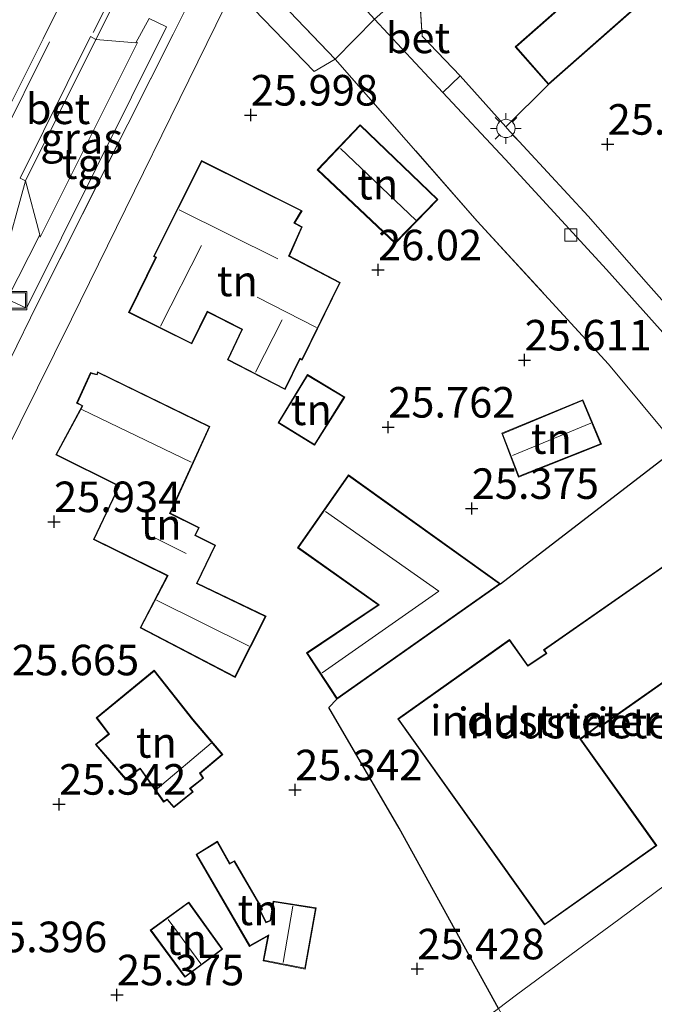
# Model space of a CAD drawing. Units: metres. Extents: x 194660 to 200010, y 362498 to 365936.
# Drawn here: x 196618 to 196670, y 363475 to 363555 of the extents above; entities that cross this region are included whole.
import ezdxf
from ezdxf.enums import TextEntityAlignment as Align

# ---------------------------------------------------------------- set-up
doc = ezdxf.new("R2010")
doc.units = ezdxf.units.M
doc.linetypes.add('IE-TERREINAFSCHEIDING', pattern=[10, 8, -2])
doc.linetypes.add('VW-3-9_STREEP', pattern=[12, 3, -9])
doc.layers.get('0').update_dxf_attribs({"lineweight": 25})
for name, color, linetype, lineweight in [('B-ME-GW-HOOGTEPUNT-S-B1', 10, 'Continuous', 25), ('B-ME-IE-GRASLAND-GV-B6', 93, 'Continuous', 18), ('B-ME-IE-GRONDWERKLIJN-GROND_INGERICHT-GV-B6', 253, 'Continuous', 18), ('B-ME-IE-HULPGEOMETRIE-L-B1', 53, 'Continuous', 18), ('B-ME-IE-INRICHTINGSELEMENT-S-B1', 253, 'Continuous', 18), ('B-ME-IE-MEUBILAIR_WEGMEUBILAIR-LICHTMAST-S-B1', 8, 'Continuous', 18), ('B-ME-IE-TERREINAFSCHEIDING-DOORGANG-L-B1', 8, 'IE-TERREINAFSCHEIDING-KUNSTMATIG-OPEN', 18), ('B-ME-IE-TERREINAFSCHEIDING-HAAG-L-B1', 10, 'Continuous', 25), ('B-ME-IE-TERREINAFSCHEIDING-RASTERHEKWERK-L-B1', 8, 'IE-TERREINAFSCHEIDING', 18), ('B-ME-KG-KADASTRAAL-DAKRAND-L-B1', 13, 'Continuous', 18), ('B-ME-KG-KADASTRAAL-NOKLIJN-L-B1', 13, 'Continuous', 18), ('B-ME-OG-BEBOUWING-GV-B6', 173, 'Continuous', 18), ('B-ME-VH-VERH_SOORT-BETON-OVERIG-GV-B6', 8, 'IE-TERREINAFSCHEIDING-NATUURLIJK-HOUTWAL', 18), ('B-ME-VH-VERH_SOORT-BITUMEN-GV-B6', 8, 'IE-TERREINAFSCHEIDING-NATUURLIJK-HOUTWAL', 18), ('B-ME-VH-VERH_SOORT-KLINKERS-GV-B6', 8, 'IE-TERREINAFSCHEIDING-NATUURLIJK-HOUTWAL', 18), ('B-ME-VH-VERH_SOORT-TEGELS-GV-B6', 8, 'Continuous', 18), ('B-ME-VV-KOLK-S-B1', 8, 'Continuous', 18), ('B-ME-VW-MARKERING-39STREEP-015-L-B1', 255, 'VW-3-9_STREEP', 18), ('B-ME-VW-MARKERING-STREEP-015-L-B1', 7, 'Continuous', 18)]:
    doc.layers.add(name, color=color, linetype=linetype, lineweight=lineweight)
doc.styles.add('NLCS-ISO', font='NLCS-ISO.TTF')
doc.linetypes.add('IE-TERREINAFSCHEIDING-KUNSTMATIG-OPEN', pattern='A,7,-1.5,[67,NLCS.SHX,S=0.75,R=0,X=0,Y=0],-1.5', length=10)
doc.linetypes.add('IE-TERREINAFSCHEIDING-NATUURLIJK-HOUTWAL', pattern='A,7,-1.5,[67,NLCS.SHX,S=0.75,R=45,X=0,Y=0],-1.5,7,-1.5,[70,NLCS.SHX,S=0.75,R=0,X=0,Y=0],-1.5', length=20)

# ---------------------------------------------------------------- blocks, each defined once
blk = doc.blocks.new('put')
for p, q in [((0.75, 0.75), (-0.75, 0.75)), ((-0.75, 0.75), (-0.75, -0.75)), ((0.75, -0.75), (0.75, 0.75)), ((-0.75, -0.75), (0.75, -0.75))]:
    blk.add_line(p, q)
blk.add_lwpolyline([(-0.625, 0.625), (0.625, 0.625), (0.625, -0.625), (-0.625, -0.625)], close=True)
blk = doc.blocks.new('hoogtepunt')
for p, q in [((-0.5, 0), (0.5, 0)), ((0, 0.5), (0, -0.5))]:
    blk.add_line(p, q)
blk = doc.blocks.new('kolk')
blk.add_lwpolyline([(-0.5, -0.5), (0.5, -0.5), (0.5, 0.5), (-0.5, 0.5)], close=True)
blk = doc.blocks.new('lantaarnpaal')
for p, q in [((-0.884, 0.884), (-0.53, 0.53)), ((0, 0.75), (0, 1.25)), ((0.53, 0.53), (0.884, 0.884)), ((-0.75, 0), (-1.25, 0)), ((0.75, 0), (1.25, 0)), ((-0.53, -0.53), (-0.884, -0.884)), ((0, -0.75), (0, -1.25)), ((0.53, -0.53), (0.884, -0.884))]:
    blk.add_line(p, q)
blk.add_circle((0, 0), 0.75)

msp = doc.modelspace()

# ---------------------------------------------------------------- linework, layer by layer
at = {"layer": 'B-ME-IE-GRASLAND-GV-B6'}
msp.add_polyline3d([(196627.926, 363553.269, 25.955), (196628.081, 363553.306, 25.951), (196620.111, 363537.393, 25.938), (196620.068, 363537.584, 25.934), (196618.904, 363541.984, 25.998), (196624.668, 363553.564, 26.045), (196627.926, 363553.269, 25.955)], dxfattribs=at)
at = {"layer": 'B-ME-IE-GRONDWERKLIJN-GROND_INGERICHT-GV-B6'}
for points in [[(196671.387, 363604.453, 26.062), (196678.154, 363599.51, 25.98), (196694.747, 363587.168, 25.882), (196700.046, 363583.464, 25.6), (196688.239, 363573.639, 25.956), (196681.369, 363567.421, 25.947), (196673.189, 363560.019, 25.937), (196670.301, 363563.293, 26.035), (196663.982, 363557.719, 26.071), (196664.15, 363557.529, 26.071), (196658.964, 363552.954, 26.071), (196661.685, 363549.87, 25.961), (196658.196, 363546.42, 25.884), (196654.465, 363550.592, 26.015), (196651.364, 363553.819, 25.997), (196651.055, 363558.398, 25.958), (196665.911, 363571.514, 26.124), (196671.777, 363584.338, 26.079), (196653.837, 363593.286, 26.128), (196662.72, 363610.783, 26.168), (196671.387, 363604.453, 26.062)], [(196589.907, 363472.864, 25.312), (196595.188, 363483.633, 25.484), (196602.11, 363496.57, 25.63), (196605.071, 363502.105, 25.693), (196605.987, 363503.817, 25.712), (196610.444, 363512.813, 25.868), (196614.103, 363520.199, 25.996), (196614.91, 363521.828, 26.024), (196617.662, 363527.384, 26.12), (196619.852, 363531.925, 26.071), (196630.997, 363553.99, 25.978), (196633.187, 363558.434, 26.031), (196634.902, 363561.698, 26.051), (196644.226, 363551.948, 25.958)], [(196680.818, 363521.205, 25.432), (196669.863, 363533.485, 25.724), (196664.928, 363539.098, 25.782), (196658.296, 363546.308, 25.88), (196658.196, 363546.42, 25.884), (196661.685, 363549.87, 25.961), (196673.189, 363560.019, 25.937)], [(196542.068, 363372.776, 23.62), (196548.32, 363384.632, 23.227), (196556.491, 363399.537, 23.314), (196563.135, 363391.717, 22.974), (196574.265, 363379.224, 22.548), (196575.727, 363378.394, 22.601), (196578.592, 363380.862, 22.601), (196571.997, 363388.873, 22.981), (196571.858, 363388.784, 23.018), (196567.666, 363393.302, 23.324), (196565.122, 363391.135, 23.324), (196556.969, 363400.408, 23.728), (196575.332, 363437.725, 24.535), (196608.687, 363502.5, 25.809), (196622.68, 363530.683, 26.108), (196635.951, 363557.743, 26.063), (196642.509, 363550.946, 26.156), (196644.226, 363551.948, 25.958)], [(196644.226, 363551.948, 25.958), (196642.509, 363550.946, 26.156), (196635.951, 363557.743, 26.063), (196622.68, 363530.683, 26.108), (196608.687, 363502.5, 25.809), (196575.332, 363437.725, 24.535)], [(196644.226, 363551.948, 25.958), (196655.859, 363538.709, 25.841), (196666.61, 363527.01, 25.607), (196672.269, 363520.205, 25.334), (196657.766, 363509.052, 25.529), (196645.322, 363517.961, 25.701), (196641.158, 363512.003, 25.701), (196647.748, 363507.325, 25.59), (196641.9, 363503.399, 25.652), (196644.389, 363499.619, 25.48), (196643.72, 363498.932, 25.487), (196649.48, 363489.076, 25.337), (196657.592, 363474.336, 25.425)], [(196646.289, 363546.587, 26.178), (196642.777, 363542.888, 26.044), (196649.161, 363536.881, 26.044), (196652.651, 363540.481, 26.044), (196646.289, 363546.587, 26.178)], [(196633.299, 363543.654, 26.166), (196629.374, 363535.821, 26.166), (196629.55, 363535.737, 26.166), (196627.339, 363531.24, 26.166), (196632.516, 363528.669, 26.166), (196633.797, 363531.266, 26.166), (196636.6, 363529.836, 26.166), (196635.422, 363527.365, 26.166), (196640.151, 363524.923, 26.129), (196641.366, 363527.43, 26.166), (196641.539, 363527.332, 26.166), (196644.653, 363533.673, 26.166), (196640.497, 363535.868, 26.166), (196641.546, 363538.233, 26.166), (196640.93, 363538.55, 26.166), (196641.526, 363539.552, 26.166), (196633.299, 363543.654, 26.166)], [(196624.794, 363526.385, 26.08), (196624.732, 363526.175, 26.08), (196624.226, 363526.318, 26.044), (196623.088, 363523.823, 26.08), (196623.529, 363523.59, 26.129), (196621.383, 363519.587, 26.215), (196626.536, 363517.036, 26.191), (196624.459, 363512.674, 26.08), (196630.503, 363509.7, 25.921), (196628.286, 363505.444, 25.811), (196636.06, 363501.384, 25.676), (196638.594, 363506.391, 25.713), (196632.953, 363509.095, 26.08), (196634.453, 363512.211, 26.08), (196632.812, 363513.025, 26.08), (196633.117, 363513.659, 26.252), (196630.763, 363514.825, 26.313), (196633.986, 363521.919, 26.08), (196624.794, 363526.385, 26.08)], [(196645.019, 363524.317, 25.958), (196641.965, 363526.162, 25.958), (196639.563, 363522.216, 25.958), (196642.56, 363520.383, 25.958), (196645.019, 363524.317, 25.958)], [(196657.861, 363521.353, 25.541), (196659.231, 363517.777, 25.541), (196666.016, 363520.478, 25.541), (196664.507, 363524.1, 25.541), (196657.861, 363521.353, 25.541)], [(196682.907, 363508.59, 25.295), (196691.613, 363499.478, 25.263), (196690.66, 363498.773, 25.25), (196673.276, 363485.928, 25.256), (196667.439, 363481.614, 25.255), (196664.571, 363479.495, 25.25), (196659.081, 363475.437, 25.302), (196657.592, 363474.336, 25.425), (196649.48, 363489.076, 25.337), (196643.72, 363498.932, 25.487), (196644.389, 363499.619, 25.48), (196657.766, 363509.052, 25.529), (196672.269, 363520.205, 25.334), (196682.907, 363508.59, 25.295)], [(196661.368, 363481.157, 25.296), (196670.552, 363487.655, 25.345), (196664.334, 363496.358, 25.419), (196665.785, 363497.439, 25.419), (196665.926, 363497.333, 25.419), (196679.049, 363506.569, 25.419), (196674.473, 363512.845, 25.419), (196661.284, 363503.654, 25.419), (196661.489, 363503.369, 25.419), (196660.015, 363502.383, 25.419), (196658.514, 363504.494, 25.382), (196649.362, 363498.004, 25.272), (196661.368, 363481.157, 25.296)], [(196624.692, 363498.09, 25.737), (196625.699, 363496.775, 25.615), (196624.628, 363495.923, 25.615), (196627.097, 363493.059, 25.578), (196628.288, 363493.914, 25.529), (196630.208, 363491.201, 25.529), (196630.486, 363491.378, 25.529), (196631.033, 363490.748, 25.529), (196632.634, 363492.035, 25.529), (196632.397, 363492.312, 25.529), (196633.479, 363493.146, 25.529), (196633.213, 363493.564, 25.529), (196635.045, 363495.083, 25.529), (196632.622, 363497.952, 25.529), (196629.427, 363501.979, 25.725), (196624.692, 363498.09, 25.737)], [(196642.681, 363482.554, 25.407), (196639.175, 363483.111, 25.407), (196638.912, 363481.526, 25.407), (196638.586, 363481.405, 25.407), (196638.131, 363482.312, 25.407), (196638.297, 363482.455, 25.407), (196636.009, 363486.399, 25.407), (196635.622, 363486.202, 25.407), (196634.603, 363487.997, 25.407), (196632.855, 363486.923, 25.407), (196637.23, 363479.406, 25.468), (196638.733, 363480.252, 25.407), (196638.357, 363478.229, 25.407), (196641.792, 363477.554, 25.48), (196642.681, 363482.554, 25.407)], [(196675.084, 363475.992, 25.15), (196669.782, 363471.697, 25.1), (196667.071, 363469.717, 24.903), (196660.253, 363471.913, 25.515), (196659.378, 363471.3, 25.527), (196658.05, 363473.559, 25.451), (196657.592, 363474.336, 25.425), (196659.081, 363475.437, 25.302), (196664.571, 363479.495, 25.25), (196667.439, 363481.614, 25.255), (196673.276, 363485.928, 25.256)], [(196631.948, 363476.879, 25.541), (196635.026, 363479.165, 25.541), (196632.256, 363483.023, 25.541), (196629.103, 363480.738, 25.541), (196631.948, 363476.879, 25.541)]]:
    msp.add_polyline3d(points, dxfattribs=at)
at = {"layer": 'B-ME-IE-HULPGEOMETRIE-L-B1'}
for points in [[(196662.72, 363610.783, 26.168), (196653.837, 363593.286, 26.128), (196671.777, 363584.338, 26.079), (196665.911, 363571.514, 26.124), (196651.055, 363558.398, 25.958), (196647.444, 363555.209, 25.841), (196644.226, 363551.948, 25.958), (196642.509, 363550.946, 26.156), (196635.951, 363557.743, 26.063), (196622.68, 363530.683, 26.108), (196608.687, 363502.5, 25.809), (196575.332, 363437.725, 24.535), (196556.969, 363400.408, 23.728), (196556.491, 363399.537, 23.314), (196548.32, 363384.632, 23.227), (196542.068, 363372.776, 23.62)], [(196673.276, 363485.928, 25.256), (196667.439, 363481.614, 25.255), (196664.571, 363479.495, 25.25), (196659.081, 363475.437, 25.302), (196657.592, 363474.336, 25.425), (196652.139, 363470.304, 25.635), (196652.593, 363469.708, 25.663), (196645.793, 363464.925, 25.675), (196645.471, 363465.373, 25.656), (196638.109, 363459.93, 25.624), (196639.219, 363458.081, 25.647), (196639.621, 363457.411, 25.701), (196640.419, 363456.082, 24.723), (196640.471, 363455.996, 22.96), (196641.007, 363455.103, 22.91), (196652.152, 363436.543, 22.578), (196647.408, 363431.439, 22.493), (196641.876, 363425.487, 22.222), (196606.47, 363410.647, 21.756), (196613.152, 363394.734, 21.78), (196608.526, 363389.586, 21.676), (196605.785, 363386.635, 21.657), (196603.367, 363381.105, 21.643), (196593.552, 363375.44, 21.845)]]:
    msp.add_polyline3d(points, dxfattribs=at)
at = {"layer": 'B-ME-IE-TERREINAFSCHEIDING-DOORGANG-L-B1'}
msp.add_line((196651.055, 363558.398, 25.958), (196651.364, 363553.819, 25.997), dxfattribs=at)
at = {"layer": 'B-ME-IE-TERREINAFSCHEIDING-HAAG-L-B1'}
msp.add_line((196657.766, 363509.052, 25.529), (196672.269, 363520.205, 25.334), dxfattribs=at)
msp.add_polyline3d([(196657.592, 363474.336, 25.425), (196649.48, 363489.076, 25.337), (196643.72, 363498.932, 25.487), (196644.389, 363499.619, 25.48)], dxfattribs=at)
at = {"layer": 'B-ME-IE-TERREINAFSCHEIDING-RASTERHEKWERK-L-B1'}
for p, q in [((196630.997, 363553.99, 25.978), (196619.852, 363531.925, 26.071)), ((196654.465, 363550.592, 26.015), (196651.364, 363553.819, 25.997)), ((196661.685, 363549.87, 25.961), (196658.196, 363546.42, 25.884))]:
    msp.add_line(p, q, dxfattribs=at)
for points in [[(196633.187, 363558.434, 26.031), (196634.902, 363561.698, 26.051), (196644.226, 363551.948, 25.958)], [(196644.226, 363551.948, 25.958), (196655.859, 363538.709, 25.841), (196666.61, 363527.01, 25.607), (196672.269, 363520.205, 25.334)]]:
    msp.add_polyline3d(points, dxfattribs=at)
at = {"layer": 'B-ME-KG-KADASTRAAL-DAKRAND-L-B1'}
for points in [[(196673.119, 363560.023, 28.803), (196661.689, 363549.941, 28.828), (196659.034, 363552.95, 28.779), (196664.22, 363557.524, 28.791), (196664.053, 363557.715, 28.779), (196670.297, 363563.223, 28.779), (196673.119, 363560.023, 28.803)], [(196646.29, 363546.516, 28.509), (196652.58, 363540.479, 28.411), (196649.16, 363536.952, 28.472), (196642.848, 363542.89, 28.472), (196646.29, 363546.516, 28.509)], [(196633.321, 363543.587, 31.18), (196641.456, 363539.532, 31.278), (196640.863, 363538.528, 29.808), (196641.482, 363538.211, 29.759), (196640.432, 363535.846, 29.036), (196644.587, 363533.652, 28.889), (196641.517, 363527.402, 28.681), (196641.345, 363527.5, 28.742), (196640.128, 363524.991, 28.681), (196635.488, 363527.387, 28.877), (196636.667, 363529.857, 28.766), (196633.774, 363531.334, 31.363), (196632.494, 363528.736, 31.327), (196627.405, 363531.263, 31.339), (196629.617, 363535.76, 31.302), (196629.442, 363535.844, 31.314), (196633.321, 363543.587, 31.18)], [(196624.824, 363526.315, 31.755), (196633.92, 363521.896, 31.621), (196630.698, 363514.802, 28.999), (196633.051, 363513.636, 28.999), (196632.747, 363513.001, 28.901), (196634.387, 363512.19, 28.24), (196632.886, 363509.072, 27.97), (196638.526, 363506.368, 27.799), (196636.041, 363501.466, 27.688), (196628.354, 363505.466, 27.897), (196630.571, 363509.723, 28.007), (196624.524, 363512.694, 29.097), (196626.602, 363517.059, 31.817), (196621.452, 363519.609, 31.792), (196623.596, 363523.611, 31.082), (196623.153, 363523.845, 31.033), (196624.257, 363526.257, 30.984), (196624.771, 363526.131, 31.608), (196624.824, 363526.315, 31.755)], [(196644.95, 363524.3, 28.546), (196642.544, 363520.452, 28.509), (196639.632, 363522.232, 28.57), (196641.982, 363526.093, 28.534), (196644.95, 363524.3, 28.546)], [(196657.925, 363521.325, 27.676), (196664.48, 363524.035, 27.688), (196665.95, 363520.506, 27.627), (196659.259, 363517.842, 27.664), (196657.925, 363521.325, 27.676)], [(196647.836, 363507.323, 29.391), (196641.227, 363512.015, 29.416), (196645.334, 363517.891, 29.489), (196657.68, 363509.052, 29.379), (196644.403, 363499.689, 29.489), (196641.969, 363503.385, 29.452), (196647.836, 363507.323, 29.391)], [(196661.38, 363481.226, 29.06), (196649.432, 363497.992, 29.06), (196658.502, 363504.425, 29.416), (196660.003, 363502.314, 29.489), (196661.56, 363503.356, 29.55), (196661.354, 363503.642, 29.526), (196674.461, 363512.776, 28.656), (196678.979, 363506.58, 29.097), (196665.923, 363497.398, 29.967), (196665.784, 363497.5, 29.808), (196664.265, 363496.369, 29.501), (196670.482, 363487.667, 29.514), (196661.38, 363481.226, 29.06)], [(196624.761, 363498.082, 27.076), (196629.419, 363501.909, 27.137), (196632.577, 363497.928, 29.477), (196634.974, 363495.089, 29.514), (196633.147, 363493.574, 29.489), (196633.408, 363493.155, 29.244), (196632.325, 363492.319, 29.526), (196632.563, 363492.042, 29.526), (196631.039, 363490.818, 29.55), (196630.496, 363491.443, 29.563), (196630.221, 363491.269, 29.55), (196628.297, 363493.982, 29.256), (196627.103, 363493.128, 27.664), (196624.7, 363495.917, 27.762), (196625.768, 363496.767, 27.75), (196624.761, 363498.082, 27.076)], [(196642.623, 363482.513, 27.799), (196641.751, 363477.613, 27.676), (196638.416, 363478.269, 27.75), (196638.802, 363480.348, 27.713), (196637.249, 363479.474, 27.713), (196632.923, 363486.906, 27.664), (196634.585, 363487.927, 27.652), (196635.602, 363486.136, 27.725), (196635.99, 363486.333, 27.676), (196638.233, 363482.466, 27.639), (196638.069, 363482.325, 27.627), (196638.561, 363481.342, 27.603), (196638.957, 363481.488, 27.701), (196639.217, 363483.053, 27.615), (196642.623, 363482.513, 27.799)], [(196631.958, 363476.949, 27.627), (196629.173, 363480.727, 27.676), (196632.244, 363482.953, 27.529), (196634.957, 363479.176, 27.48), (196631.958, 363476.949, 27.627)]]:
    msp.add_polyline3d(points, dxfattribs=at)
at = {"layer": 'B-ME-KG-KADASTRAAL-NOKLIJN-L-B1'}
for p, q in [((196644.681, 363544.647, 30.478), (196650.846, 363538.794, 30.404)), ((196631.476, 363539.624, 34.619), (196639.545, 363535.617, 34.594)), ((196629.943, 363530.123, 33.32), (196633.305, 363536.708, 33.345)), ((196637.864, 363532.496, 31.152), (196642.715, 363529.998, 31.103)), ((196639.9, 363530.639, 30.613), (196637.719, 363526.345, 30.601)), ((196623.526, 363523.307, 34.08), (196632.452, 363518.99, 34.092)), ((196658.74, 363519.529, 28.469), (196665.169, 363522.175, 28.494)), ((196629.478, 363512.811, 30.282), (196632.062, 363511.534, 30.233)), ((196629.611, 363507.704, 29.278), (196637.217, 363503.964, 29.229)), ((196634.105, 363496.024, 30.931), (196629.695, 363492.316, 30.919)), ((196640.771, 363482.696, 28.261), (196639.981, 363478.077, 28.249)), ((196630.566, 363481.607, 28.494), (196633.256, 363477.991, 28.469))]:
    msp.add_line(p, q, dxfattribs=at)
msp.add_polyline3d([(196643.447, 363514.973, 31.715), (196652.731, 363508.44, 31.642), (196643.163, 363501.759, 31.654)], dxfattribs=at)
at = {"layer": 'B-ME-OG-BEBOUWING-GV-B6'}
for points in [[(196673.189, 363560.019, 25.937), (196661.685, 363549.87, 25.961), (196658.964, 363552.954, 26.071), (196664.15, 363557.529, 26.071), (196663.982, 363557.719, 26.071), (196670.301, 363563.293, 26.035), (196673.189, 363560.019, 25.937)], [(196646.289, 363546.587, 26.178), (196652.651, 363540.481, 26.044), (196649.161, 363536.881, 26.044), (196642.777, 363542.888, 26.044), (196646.289, 363546.587, 26.178)], [(196633.299, 363543.654, 26.166), (196641.526, 363539.552, 26.166), (196640.93, 363538.55, 26.166), (196641.546, 363538.233, 26.166), (196640.497, 363535.868, 26.166), (196644.653, 363533.673, 26.166), (196641.539, 363527.332, 26.166), (196641.366, 363527.43, 26.166), (196640.151, 363524.923, 26.129), (196635.422, 363527.365, 26.166), (196636.6, 363529.836, 26.166), (196633.797, 363531.266, 26.166), (196632.516, 363528.669, 26.166), (196627.339, 363531.24, 26.166), (196629.55, 363535.737, 26.166), (196629.374, 363535.821, 26.166), (196633.299, 363543.654, 26.166)], [(196624.794, 363526.385, 26.08), (196633.986, 363521.919, 26.08), (196630.763, 363514.825, 26.313), (196633.117, 363513.659, 26.252), (196632.812, 363513.025, 26.08), (196634.453, 363512.211, 26.08), (196632.953, 363509.095, 26.08), (196638.594, 363506.391, 25.713), (196636.06, 363501.384, 25.676), (196628.286, 363505.444, 25.811), (196630.503, 363509.7, 25.921), (196624.459, 363512.674, 26.08), (196626.536, 363517.036, 26.191), (196621.383, 363519.587, 26.215), (196623.529, 363523.59, 26.129), (196623.088, 363523.823, 26.08), (196624.226, 363526.318, 26.044), (196624.732, 363526.175, 26.08), (196624.794, 363526.385, 26.08)], [(196645.019, 363524.317, 25.958), (196642.56, 363520.383, 25.958), (196639.563, 363522.216, 25.958), (196641.965, 363526.162, 25.958), (196645.019, 363524.317, 25.958)], [(196657.861, 363521.353, 25.541), (196664.507, 363524.1, 25.541), (196666.016, 363520.478, 25.541), (196659.231, 363517.777, 25.541), (196657.861, 363521.353, 25.541)], [(196657.766, 363509.052, 25.529), (196644.389, 363499.619, 25.48), (196641.9, 363503.399, 25.652), (196647.748, 363507.325, 25.59), (196641.158, 363512.003, 25.701), (196645.322, 363517.961, 25.701), (196657.766, 363509.052, 25.529)], [(196661.368, 363481.157, 25.296), (196649.362, 363498.004, 25.272), (196658.514, 363504.494, 25.382), (196660.015, 363502.383, 25.419), (196661.489, 363503.369, 25.419), (196661.284, 363503.654, 25.419), (196674.473, 363512.845, 25.419), (196679.049, 363506.569, 25.419), (196665.926, 363497.333, 25.419), (196665.785, 363497.439, 25.419), (196664.334, 363496.358, 25.419), (196670.552, 363487.655, 25.345), (196661.368, 363481.157, 25.296)], [(196624.692, 363498.09, 25.737), (196629.427, 363501.979, 25.725), (196632.622, 363497.952, 25.529), (196635.045, 363495.083, 25.529), (196633.213, 363493.564, 25.529), (196633.479, 363493.146, 25.529), (196632.397, 363492.312, 25.529), (196632.634, 363492.035, 25.529), (196631.033, 363490.748, 25.529), (196630.486, 363491.378, 25.529), (196630.208, 363491.201, 25.529), (196628.288, 363493.914, 25.529), (196627.097, 363493.059, 25.578), (196624.628, 363495.923, 25.615), (196625.699, 363496.775, 25.615), (196624.692, 363498.09, 25.737)], [(196642.681, 363482.554, 25.407), (196641.792, 363477.554, 25.48), (196638.357, 363478.229, 25.407), (196638.733, 363480.252, 25.407), (196637.23, 363479.406, 25.468), (196632.855, 363486.923, 25.407), (196634.603, 363487.997, 25.407), (196635.622, 363486.202, 25.407), (196636.009, 363486.399, 25.407), (196638.297, 363482.455, 25.407), (196638.131, 363482.312, 25.407), (196638.586, 363481.405, 25.407), (196638.912, 363481.526, 25.407), (196639.175, 363483.111, 25.407), (196642.681, 363482.554, 25.407)], [(196631.948, 363476.879, 25.541), (196629.103, 363480.738, 25.541), (196632.256, 363483.023, 25.541), (196635.026, 363479.165, 25.541), (196631.948, 363476.879, 25.541)]]:
    msp.add_polyline3d(points, dxfattribs=at)
at = {"layer": 'B-ME-VH-VERH_SOORT-BETON-OVERIG-GV-B6'}
for points in [[(196651.364, 363553.819, 25.997), (196654.465, 363550.592, 26.015), (196653.038, 363549.221, 25.861), (196647.444, 363555.209, 25.841), (196651.055, 363558.398, 25.958), (196651.364, 363553.819, 25.997)], [(196618.904, 363541.984, 25.998), (196618.456, 363542.207, 25.998), (196624.22, 363553.787, 26.045), (196624.668, 363553.564, 26.045), (196618.904, 363541.984, 25.998)]]:
    msp.add_polyline3d(points, dxfattribs=at)
at = {"layer": 'B-ME-VH-VERH_SOORT-BITUMEN-GV-B6'}
for points in [[(196646.508, 363597.198, 26.223), (196641.361, 363587.031, 26.155), (196641.108, 363587.068, 26.155), (196640.824, 363586.942, 26.155), (196640.586, 363586.614, 26.155), (196637.958, 363581.411, 26.134), (196637.903, 363581.166, 26.13), (196637.919, 363580.936, 26.117), (196638.126, 363580.675, 26.104), (196638.262, 363580.599, 26.101), (196624.668, 363553.564, 26.045), (196624.22, 363553.787, 26.045), (196618.456, 363542.207, 25.998), (196618.904, 363541.984, 25.998), (196615.226, 363528.687, 25.864), (196615.025, 363527.962, 25.857), (196612.632, 363523.149, 25.817), (196611.793, 363521.46, 25.803), (196606.668, 363511.152, 25.717), (196602.307, 363504.346, 25.662), (196598.348, 363498.168, 25.611), (196591.932, 363488.155, 25.53), (196584.464, 363473.5, 25.359)], [(196672.269, 363520.205, 25.334), (196666.61, 363527.01, 25.607), (196655.859, 363538.709, 25.841), (196644.226, 363551.948, 25.958), (196647.444, 363555.209, 25.841), (196653.038, 363549.221, 25.861)], [(196653.038, 363549.221, 25.861), (196658.144, 363543.755, 25.88), (196666.438, 363534.743, 25.704), (196681.223, 363518.221, 25.276)]]:
    msp.add_polyline3d(points, dxfattribs=at)
at = {"layer": 'B-ME-VH-VERH_SOORT-KLINKERS-GV-B6'}
for points in [[(196649.83, 363595.539, 26.083), (196649.224, 363594.307, 26.066), (196648.733, 363594.583, 26.066), (196636.411, 363570.09, 25.874), (196637.302, 363567.375, 25.747), (196636.96, 363566.707, 25.75), (196647.444, 363555.209, 25.841), (196644.226, 363551.948, 25.958)], [(196633.187, 363558.434, 26.031), (196630.997, 363553.99, 25.978), (196619.852, 363531.925, 26.071), (196617.662, 363527.384, 26.12), (196615.226, 363528.687, 25.864), (196618.904, 363541.984, 25.998), (196620.068, 363537.584, 25.934), (196617.413, 363532.317, 25.921), (196618.974, 363531.574, 25.942), (196630.434, 363554.597, 25.891), (196629.029, 363555.264, 25.942), (196627.926, 363553.269, 25.955), (196624.668, 363553.564, 26.045), (196638.262, 363580.599, 26.101)], [(196644.226, 363551.948, 25.958), (196634.902, 363561.698, 26.051)]]:
    msp.add_polyline3d(points, dxfattribs=at)
at = {"layer": 'B-ME-VH-VERH_SOORT-TEGELS-GV-B6'}
for points in [[(196627.926, 363553.269, 25.955), (196629.029, 363555.264, 25.942), (196630.434, 363554.597, 25.891), (196618.974, 363531.574, 25.942), (196617.413, 363532.317, 25.921), (196620.068, 363537.584, 25.934), (196620.111, 363537.393, 25.938), (196628.081, 363553.306, 25.951), (196627.926, 363553.269, 25.955)], [(196681.223, 363518.221, 25.276), (196666.438, 363534.743, 25.704), (196658.144, 363543.755, 25.88), (196653.038, 363549.221, 25.861), (196654.465, 363550.592, 26.015), (196658.196, 363546.42, 25.884)], [(196658.196, 363546.42, 25.884), (196658.296, 363546.308, 25.88), (196664.928, 363539.098, 25.782), (196669.863, 363533.485, 25.724), (196680.818, 363521.205, 25.432)]]:
    msp.add_polyline3d(points, dxfattribs=at)
at = {"layer": 'B-ME-VW-MARKERING-39STREEP-015-L-B1'}
for p, q in [((196620.346, 363553.62, 26.113), (196625.281, 363563.513, 26.143)), ((196625.801, 363563.256, 26.151), (196620.875, 363553.369, 26.074))]:
    msp.add_line(p, q, dxfattribs=at)
at = {"layer": 'B-ME-VW-MARKERING-STREEP-015-L-B1'}
for p, q in [((196637.758, 363580.862, 26.134), (196624.448, 363554.115, 26.057)), ((196620.346, 363553.62, 26.113), (196614.467, 363541.897, 26.07)), ((196614.993, 363541.642, 26.053), (196620.875, 363553.369, 26.074))]:
    msp.add_line(p, q, dxfattribs=at)

# ---------------------------------------------------------------- block references
at = {"layer": 'B-ME-GW-HOOGTEPUNT-S-B1', "rotation": 90}
for p in [(196637.33, 363547.371, 25.998), (196637.33, 363547.371, 25.998), (196666.531, 363544.987, 25.676), (196666.531, 363544.987, 25.676), (196647.744, 363534.716, 26.02), (196647.744, 363534.716, 26.02), (196659.733, 363527.344, 25.611), (196659.733, 363527.344, 25.611), (196648.574, 363521.858, 25.762), (196648.574, 363521.858, 25.762), (196655.41, 363515.208, 25.375), (196655.41, 363515.208, 25.375), (196621.24, 363514.128, 25.934), (196621.24, 363514.128, 25.934), (196640.961, 363492.201, 25.342), (196640.961, 363492.201, 25.342), (196621.65, 363491.027, 25.342), (196621.65, 363491.027, 25.342), (196650.961, 363477.566, 25.428), (196650.961, 363477.566, 25.428), (196626.389, 363475.439, 25.375), (196626.389, 363475.439, 25.375)]:
    msp.add_blockref('hoogtepunt', p, dxfattribs=at)
at = {"layer": 'B-ME-IE-INRICHTINGSELEMENT-S-B1', "rotation": 90}
msp.add_blockref('put', (196618.27, 363532.207, 25.978), dxfattribs=at)
at = {"layer": 'B-ME-IE-MEUBILAIR_WEGMEUBILAIR-LICHTMAST-S-B1', "rotation": 90}
msp.add_blockref('lantaarnpaal', (196658.209, 363546.278, 25.834), dxfattribs=at)
at = {"layer": 'B-ME-VV-KOLK-S-B1', "rotation": 90}
msp.add_blockref('kolk', (196663.517, 363537.573, 25.737), dxfattribs=at)

# ---------------------------------------------------------------- texts
at = {"layer": 'B-ME-GW-HOOGTEPUNT-S-B1', "ltscale": 0.2, "style": 'NLCS-ISO'}
for s, p in [('25.998', (196637.33, 363547.371, 25.998)), ('25.998', (196637.33, 363547.371, 25.998)), ('25.676', (196666.531, 363544.987, 25.676)), ('25.676', (196666.531, 363544.987, 25.676)), ('26.02', (196647.744, 363534.716, 26.02)), ('26.02', (196647.744, 363534.716, 26.02)), ('25.611', (196659.733, 363527.344, 25.611)), ('25.611', (196659.733, 363527.344, 25.611)), ('25.762', (196648.574, 363521.858, 25.762)), ('25.762', (196648.574, 363521.858, 25.762)), ('25.375', (196655.41, 363515.208, 25.375)), ('25.375', (196655.41, 363515.208, 25.375)), ('25.934', (196621.24, 363514.128, 25.934)), ('25.934', (196621.24, 363514.128, 25.934)), ('25.665', (196617.792, 363500.787, 25.665)), ('25.665', (196617.792, 363500.787, 25.665)), ('25.342', (196640.961, 363492.201, 25.342)), ('25.342', (196640.961, 363492.201, 25.342)), ('25.342', (196621.65, 363491.027, 25.342)), ('25.342', (196621.65, 363491.027, 25.342)), ('25.396', (196615.169, 363478.149, 25.396)), ('25.396', (196615.169, 363478.149, 25.396)), ('25.428', (196650.961, 363477.566, 25.428)), ('25.428', (196650.961, 363477.566, 25.428)), ('25.375', (196626.389, 363475.439, 25.375)), ('25.375', (196626.389, 363475.439, 25.375))]:
    msp.add_text(s, height=2.5, dxfattribs=at).set_placement(p, align=Align.BOTTOM_LEFT)
at = {"layer": 'B-ME-IE-GRASLAND-GV-B6', "ltscale": 0.2, "style": 'NLCS-ISO'}
msp.add_text('gras', height=2.5, dxfattribs=at).set_placement((196623.492, 363545.478), align=Align.MIDDLE_CENTER)
at = {"layer": 'B-ME-IE-GRONDWERKLIJN-GROND_INGERICHT-GV-B6', "ltscale": 0.2, "style": 'NLCS-ISO'}
for s, p in [('tn', (196647.713, 363541.722)), ('tn', (196636.237, 363533.808)), ('tn', (196642.283, 363523.275)), ('tn', (196661.922, 363520.924)), ('tn', (196629.997, 363513.911)), ('industrieterrein', (196664.481, 363497.87)), ('industrieterrein', (196666.743, 363497.661)), ('tn', (196629.607, 363496.08)), ('tn', (196637.928, 363482.388)), ('tn', (196632.074, 363479.955))]:
    msp.add_text(s, height=2.5, dxfattribs=at).set_placement(p, align=Align.MIDDLE_CENTER)
at = {"layer": 'B-ME-VH-VERH_SOORT-BETON-OVERIG-GV-B6', "ltscale": 0.2, "style": 'NLCS-ISO'}
for p in [(196651.013, 363553.685), (196621.562, 363547.886)]:
    msp.add_text('bet', height=2.5, dxfattribs=at).set_placement(p, align=Align.MIDDLE_CENTER)
at = {"layer": 'B-ME-VH-VERH_SOORT-TEGELS-GV-B6', "ltscale": 0.2, "style": 'NLCS-ISO'}
msp.add_text('tgl', height=2.5, dxfattribs=at).set_placement((196623.959, 363543.402), align=Align.MIDDLE_CENTER)

doc.saveas('drawing.dxf')
